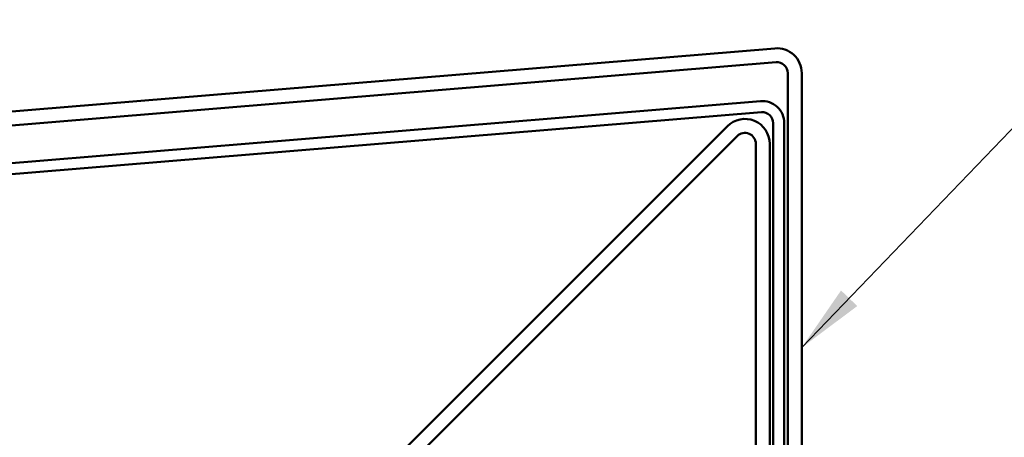
# Model space of a CAD drawing. Units: inches. Extents: x 0.6 to 33.4, y 0.6 to 21.4.
# Drawn here: x 9.5 to 12.3, y 16.9 to 18.1 of the extents above; entities that cross this region are included whole.
import ezdxf

# ---------------------------------------------------------------- set-up
doc = ezdxf.new("R2010")
doc.units = ezdxf.units.IN
doc.header["$LTSCALE"] = 2
doc.header["$MEASUREMENT"] = 0
doc.layers.add('Symbol (ANSI)', color=7, linetype='Continuous', lineweight=25)
doc.layers.add('Visible (ANSI)', color=7, linetype='Continuous', lineweight=50)
doc.styles.add('Note Text (ANSI)', font='tahoma.ttf')
doc.dimstyles.new('Default (ANSI)$7', dxfattribs={"dimscale": 2, "dimtxt": 0.12, "dimasz": 0.098425, "dimexe": 0.125, "dimexo": 0.0625, "dimgap": 0.031496, "dimtad": 0, "dimtih": 1, "dimtoh": 1, "dimrnd": 1e-08, "dimzin": 4, "dimdsep": 46, "dimtxsty": 'Note Text (ANSI)', "dimcen": 0.09, "dimdle": 0.393701, "dimclrd": 256, "dimclre": 256, "dimclrt": 256, "dimadec": 0, "dimazin": 1, "dimtfac": 1, "dimtofl": 0, "dimtmove": 0, "dimatfit": 3, "dimfxl": 1, "dimtolj": 1, "dimtzin": 4, "dimlwd": -1, "dimlwe": -1, "dimarcsym": 0})

msp = doc.modelspace()

# ---------------------------------------------------------------- linework, layer by layer
at = {"layer": 'Visible (ANSI)', "color": 1, "true_color": 0xff0000}
for p, q in [((5.65203, 17.56051), (11.62553, 18.05486)), ((11.62882, 18.01499), (5.65532, 17.52065)), ((11.66265, 14.34585), (11.66265, 17.98385)), ((11.70265, 17.98385), (11.70265, 14.34585))]:
    msp.add_line(p, q, dxfattribs=at)
at = {"layer": 'Visible (ANSI)', "color": 5, "true_color": 0x0000ff}
for p, q in [((5.69469, 17.41553), (11.58419, 17.90293)), ((11.58682, 17.87104), (5.69732, 17.38364)), ((11.62065, 14.32245), (11.62065, 17.8399)), ((11.65265, 17.8399), (11.65265, 14.32245))]:
    msp.add_line(p, q, dxfattribs=at)
at = {"layer": 'Visible (ANSI)', "color": 96, "true_color": 0x008000}
for p, q in [((11.48902, 17.83095), (10.47232, 16.81425)), ((10.50061, 16.78597), (11.51731, 17.80267)), ((11.57065, 17.78057), (11.57065, 14.3012)), ((11.61065, 14.3012), (11.61065, 17.78057))]:
    msp.add_line(p, q, dxfattribs=at)
at = {"layer": 'Visible (ANSI)', "color": 1, "true_color": 0xff0000}
for radius in [0.07125, 0.03125]:
    msp.add_arc((11.6314, 17.98385), radius, 0, 94.73083, dxfattribs=at)
at = {"layer": 'Visible (ANSI)', "color": 5, "true_color": 0x0000ff}
for radius in [0.06325, 0.03125]:
    msp.add_arc((11.5894, 17.8399), radius, 0, 94.73083, dxfattribs=at)
at = {"layer": 'Visible (ANSI)', "color": 96, "true_color": 0x008000}
for radius in [0.07125, 0.03125]:
    msp.add_arc((11.5394, 17.78057), radius, 0, 135, dxfattribs=at)

# ---------------------------------------------------------------- leaders
at = {"layer": 'Symbol (ANSI)', "annotation_type": 0, "has_hookline": 1, "hookline_direction": 0}
for points, text_width in [([(11.70265, 17.1941), (13.262, 18.81644), (13.45885, 18.81644)], 6.20148), ([(11.02286, 15.35146), (13.25476, 17.64636), (13.45161, 17.64636)], 1.77316)]:
    msp.add_leader(points, dimstyle='Default (ANSI)$7', override={"dimtad": 0}, dxfattribs=dict(at, text_width=text_width))

doc.saveas('drawing.dxf')
